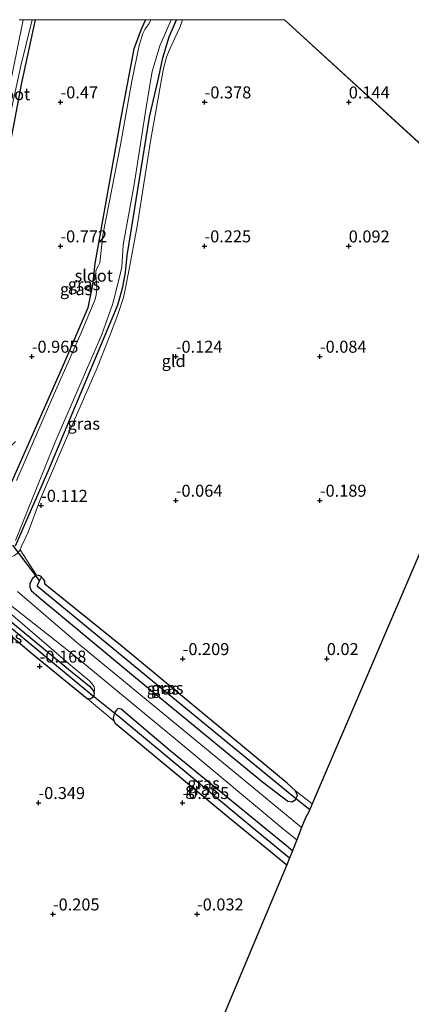
# Model space of a CAD drawing. Units: metres. Extents: x 40000 to 50008, y 375000 to 381251.
# Drawn here: x 43101 to 43182, y 381045 to 381250 of the extents above; entities that cross this region are included whole.
import ezdxf
from ezdxf.enums import TextEntityAlignment as Align

# ---------------------------------------------------------------- set-up
doc = ezdxf.new("R2010")
doc.units = ezdxf.units.M
doc.layers.get('0').update_dxf_attribs({"lineweight": 25})
for name, color, linetype in [('B-ME-GW-HOOGTEPUNT-S-B1', 10, 'Continuous'), ('B-ME-GW-INSTEEKWATERGANG-L-B1', 10, 'Continuous'), ('B-ME-GW-WATERGANG-GREPPEL-L-B1', 10, 'Continuous'), ('B-ME-KG-KADASTRAAL-OPNAMEDTMGRENS-L-B1', 10, 'Continuous'), ('B-ME-KW-DUIKER-L-B1', 10, 'Continuous')]:
    doc.layers.add(name, color=color, linetype=linetype)
for name, color, linetype, lineweight in [('B-ME-GW-KRUINLIJN-L-B1', 93, 'Continuous', 18), ('B-ME-IE-GRASLAND-GV-B6', 93, 'Continuous', 18), ('B-ME-IE-GRONDWERKLIJN-GROND_INGERICHT-GV-B6', 253, 'Continuous', 18), ('B-ME-OG-WATER-GV-B6', 153, 'Continuous', 18), ('B-ME-VH-VERH_SOORT-BITUMEN-GV-B6', 8, 'IE-TERREINAFSCHEIDING-NATUURLIJK-HOUTWAL', 18)]:
    doc.layers.add(name, color=color, linetype=linetype, lineweight=lineweight)
doc.styles.add('NLCS-ISO', font='NLCS-ISO.TTF')
doc.linetypes.add('IE-TERREINAFSCHEIDING-NATUURLIJK-HOUTWAL', pattern='A,7,-1.5,[67,NLCS.SHX,S=0.75,R=45,X=0,Y=0],-1.5,7,-1.5,[70,NLCS.SHX,S=0.75,R=0,X=0,Y=0],-1.5', length=20)

# ---------------------------------------------------------------- blocks, each defined once
blk = doc.blocks.new('hoogtepunt')
for p, q in [((-0.5, 0), (0.5, 0)), ((0, 0.5), (0, -0.5))]:
    blk.add_line(p, q)

msp = doc.modelspace()

# ---------------------------------------------------------------- linework, layer by layer
at = {"layer": 'B-ME-GW-INSTEEKWATERGANG-L-B1'}
for points in [[(43084.651, 381156.559, -0.715), (43084.958, 381157.155, -0.715), (43084.872, 381157.851, -0.715), (43081.641, 381160.574, -0.719), (43080.623, 381161.754, -0.719), (43080.076, 381162.594, -0.719), (43079.758, 381164.37, -0.699), (43080.225, 381166.518, -0.699), (43081.013, 381168.835, -0.703), (43087.68, 381184.529, -0.671), (43091.64, 381195.109, -0.671), (43093.283, 381200.567, -0.675), (43094.96, 381207.061, -0.667), (43098.492, 381222.462, -0.719), (43101.157, 381236.874, -0.739), (43104.0164, 381250, -0.739)], [(43126.9423, 381250, -1.033), (43126.054, 381248.148, -1.033), (43124.521, 381243.943, -1.025), (43121.736, 381229.2, -0.953), (43116.391, 381199.219, -0.953), (43115.871, 381194.766, -0.953), (43114.944, 381189.989, -0.977), (43110.051, 381178.601, -1.013), (43098.976, 381153.514, -0.981), (43096.287, 381147.364, -0.981), (43095.296, 381144.834, -0.981), (43094.877, 381142.943, -0.981), (43094.873, 381141.98, -0.981), (43095.202, 381141.258, -0.981)], [(43099.829, 381140.385, -0.981), (43101.249, 381143.533, -0.985), (43106.664, 381155.908, -0.985), (43114.697, 381175.138, -0.985), (43118.498, 381184.278, -0.985), (43119.39, 381186.284, -0.989), (43120.173, 381188.225, -0.985), (43121.163, 381190.568, -0.985), (43121.743, 381192.548, -0.989), (43122.17, 381194.337, -0.989), (43122.733, 381197.333, -0.989), (43123.136, 381200.829, -0.989), (43124.04, 381206.44, -0.989), (43125.32, 381214.649, -0.989), (43127.719, 381229.678, -0.989), (43129.71, 381238.119, -0.989), (43130.556, 381242.076, -0.989), (43131.818, 381246.45, -0.989), (43133.3734, 381250, -0.989)], [(43104.214, 381134.251, -0.008), (43103.393, 381133.544, -0.008), (43102.853, 381132.498, -0.008), (43102.856, 381131.764, -0.008), (43103.148, 381131.037, -0.008), (43104.698, 381129.651, -0.008), (43124.847, 381112.942, -0.008), (43151.281, 381091.17, -0.012), (43156.573, 381087.122, -0.008), (43157.448, 381086.982, -0.008), (43158.165, 381087.503, -0.012), (43158.235, 381087.649, -0.012)], [(43105.282, 381133.815, -0.01), (43104.937, 381134.132, -0.008), (43104.214, 381134.251, -0.008)], [(43158.142, 381089.296, -0.012), (43156.439, 381090.922, -0.012), (43122.06, 381119.408, -0.008), (43105.952, 381132.359, -0.008), (43105.93, 381132.99, -0.008), (43105.683, 381133.446, -0.012), (43105.282, 381133.815, -0.01)], [(43088.665, 381129.095, -0.591), (43089.697, 381129.81, -0.591), (43091.014, 381129.594, -0.591), (43092.108, 381129.328, -0.591), (43093.572, 381128.557, -0.591), (43097.603, 381125.662, -0.438), (43111.329, 381114.309, -0.305), (43115.275, 381111.117, -0.297), (43115.993, 381110.235, -0.293), (43116.25, 381109.675, -0.289)], [(43030.588, 380950.682, -0.739), (43027.736, 380968.986, -0.502), (43027.708, 380969.752, -0.502), (43027.682, 380970.462, -0.502), (43027.706, 380971.217, -0.502), (43028.021, 380971.904, -0.502), (43037.259, 380993.92, -0.502), (43057.82, 381040.619, -0.43), (43057.841, 381040.666, -0.43), (43075.72, 381082.389, -0.426), (43088.783, 381113.563, -0.442), (43093.116, 381122.405, -0.374), (43093.779, 381123.642, -0.361), (43094.244, 381124.087, -0.301), (43095.049, 381124.322, -0.305), (43096.149, 381123.911, -0.309), (43103.096, 381118.037, -0.249), (43114.757, 381108.578, -0.241)], [(43116.046, 381108.98, -0.289), (43115.844, 381108.676, -0.289), (43115.425, 381108.439, -0.293), (43114.757, 381108.578, -0.241)], [(43116.25, 381109.675, -0.289), (43116.139, 381109.119, -0.289), (43116.046, 381108.98, -0.289)], [(43157.5104, 381076.7929, -0.02), (43156.259, 381077.847, -0.02), (43132.007, 381097.71, -0.12), (43121.855, 381106.315, -0.12), (43121.207, 381106.498, -0.116), (43120.756, 381106.011, -0.116), (43120.496, 381105.531, -0.116)], [(43120.496, 381105.531, -0.116), (43120.396, 381105.347, -0.116), (43120.223, 381104.515, -0.116), (43120.302, 381103.887, -0.116)], [(43120.302, 381103.887, -0.116), (43120.612, 381103.4, -0.116), (43143.801, 381084.138, -0.12), (43156.3293, 381073.8818, -0.0784)], [(43158.235, 381087.649, -0.012), (43158.573, 381088.349, -0.012), (43158.142, 381089.296, -0.012)]]:
    msp.add_polyline3d(points, dxfattribs=at)
at = {"layer": 'B-ME-GW-KRUINLIJN-L-B1'}
for points in [[(43100.846, 381139.505, -0.112), (43101.208, 381140.446, -0.12), (43102.484, 381143.19, -0.152), (43105.047, 381150.179, -0.18), (43110.692, 381163.294, -0.18), (43116.865, 381177.439, -0.18), (43119.395, 381183.959, -0.18), (43121.177, 381188.54, -0.18), (43122.322, 381192.08, -0.18), (43122.789, 381194.101, -0.18), (43123.456, 381197.677, -0.18), (43125.168, 381206.978, -0.18), (43127.941, 381224.72, -0.18), (43130.599, 381239.484, -0.18), (43130.889, 381240.693, -0.178), (43131.299, 381242.195, -0.177), (43131.814, 381243.561, -0.18), (43132.93, 381246.012, -0.18), (43134.067, 381248.365, -0.18), (43134.6358, 381250, -0.18)], [(43099.842, 381162.124, -0.627), (43098.789, 381161.055, -0.562), (43095.546, 381154.946, 0.253), (43091.926, 381148.678, 0.908), (43090.522, 381146.106, 1.081), (43090.324, 381145.144, 1.081), (43090.398, 381144.353, 1.081), (43090.519, 381143.591, 1.081), (43090.66, 381142.887, 1.125), (43090.904, 381142.172, 1.101), (43091.22, 381141.436, 1.013), (43091.847, 381140.541, 0.985), (43092.996, 381139.522, 0.872), (43094.351, 381138.84, 0.776), (43095.706, 381138.164, 0.623), (43097.326, 381137.771, 0.502), (43098.192, 381137.696, 0.253), (43099.035, 381138.035, 0.096), (43099.64, 381138.354, 0.04), (43100.196, 381138.77, -0.036), (43100.846, 381139.505, -0.112)], [(43116.25, 381109.675, -0.289), (43116.329, 381110.455, -0.156), (43116.23, 381111.081, -0.06), (43115.294, 381112.222, -0.004), (43111.281, 381115.495, 0.003), (43095.82, 381128.782, 0.462), (43092.557, 381130.985, 0.534), (43090.689, 381132.058, 0.631), (43088.63, 381132.943, 0.784), (43087.279, 381132.688, 0.944), (43086.196, 381132.098, 1.025), (43084.967, 381131.396, 1.025), (43083.623, 381130.286, 0.948), (43081.198, 381127.687, 0.763), (43079.428, 381126.048, 0.462)]]:
    msp.add_polyline3d(points, dxfattribs=at)
at = {"layer": 'B-ME-GW-WATERGANG-GREPPEL-L-B1'}
for points in [[(43104.845, 381133.113, -1.085), (43104.336, 381132.019, -1.085), (43127.189, 381113.187, -1.085), (43157.363, 381088.429, -1.085)], [(43115.36, 381109.612, -1.085), (43095.244, 381126.223, -1.101), (43092.475, 381126.835, -1.825)], [(43156.9101, 381075.2761, -1.085), (43150.337, 381080.682, -1.085), (43121.593, 381104.588, -1.085)]]:
    msp.add_polyline3d(points, dxfattribs=at)
at = {"layer": 'B-ME-IE-GRASLAND-GV-B6'}
for points in [[(43097.886, 381226.377, -1.21), (43100.99, 381240.373, -1.21), (43103.3152, 381250, -1.21), (43104.0164, 381250, -0.739), (43101.157, 381236.874, -0.739), (43098.492, 381222.462, -0.719)], [(43098.492, 381222.462, -0.719), (43101.157, 381236.874, -0.739), (43104.0164, 381250, -0.739), (43126.9423, 381250, -1.033), (43126.054, 381248.148, -1.033), (43124.521, 381243.943, -1.025), (43121.736, 381229.2, -0.953), (43116.391, 381199.219, -0.953), (43115.871, 381194.766, -0.953), (43114.944, 381189.989, -0.977), (43110.051, 381178.601, -1.013), (43098.976, 381153.514, -0.981)], [(43098.976, 381153.514, -0.981), (43110.051, 381178.601, -1.013), (43114.944, 381189.989, -0.977), (43115.871, 381194.766, -0.953), (43116.391, 381199.219, -0.953), (43121.736, 381229.2, -0.953), (43124.521, 381243.943, -1.025), (43126.054, 381248.148, -1.033), (43126.9423, 381250, -1.033)], [(43100.6197, 381250, -0.7217), (43101.4196, 381250, -1.21), (43099.324, 381239.348, -1.21)], [(43099.886, 381141.476, -1.817), (43108.068, 381161.801, -1.817), (43117.795, 381184.367, -1.817), (43120.027, 381190.625, -1.817), (43120.619, 381192.723, -1.817), (43120.962, 381194.188, -1.817), (43121.322, 381195.537, -1.817), (43121.634, 381196.961, -1.817), (43121.972, 381198.426, -1.817), (43122.276, 381203.078, -1.817), (43124.563, 381215.634, -1.817), (43127.196, 381232.632, -1.821), (43128.296, 381239.21, -1.821), (43129.892, 381244.549, -1.821), (43132.265, 381249.997, -1.821), (43132.2662, 381250, -1.821), (43133.3734, 381250, -0.989), (43131.818, 381246.45, -0.989), (43130.556, 381242.076, -0.989), (43129.71, 381238.119, -0.989), (43127.719, 381229.678, -0.989), (43125.32, 381214.649, -0.989), (43124.04, 381206.44, -0.989), (43123.136, 381200.829, -0.989), (43122.733, 381197.333, -0.989), (43122.17, 381194.337, -0.989), (43121.743, 381192.548, -0.989), (43121.163, 381190.568, -0.985), (43120.173, 381188.225, -0.985), (43119.39, 381186.284, -0.989), (43118.498, 381184.278, -0.985), (43114.697, 381175.138, -0.985), (43106.664, 381155.908, -0.985), (43101.249, 381143.533, -0.985), (43099.829, 381140.385, -0.981)], [(43099.829, 381140.385, -0.981), (43101.249, 381143.533, -0.985), (43106.664, 381155.908, -0.985), (43114.697, 381175.138, -0.985), (43118.498, 381184.278, -0.985), (43119.39, 381186.284, -0.989), (43120.173, 381188.225, -0.985), (43121.163, 381190.568, -0.985), (43121.743, 381192.548, -0.989), (43122.17, 381194.337, -0.989), (43122.733, 381197.333, -0.989), (43123.136, 381200.829, -0.989), (43124.04, 381206.44, -0.989), (43125.32, 381214.649, -0.989), (43127.719, 381229.678, -0.989), (43129.71, 381238.119, -0.989), (43130.556, 381242.076, -0.989), (43131.818, 381246.45, -0.989), (43133.3734, 381250, -0.989)], [(43126.9423, 381250, -1.033), (43128.0476, 381250, -1.813), (43127.657, 381249.209, -1.813), (43126.829, 381248.084, -1.813), (43126.349, 381247.114, -1.813), (43125.588, 381244.623, -1.813), (43124.076, 381237.159, -1.813), (43121.691, 381223.955, -1.813), (43118.025, 381205.065, -1.817), (43117.382, 381199.337, -1.813), (43117.056, 381198.618, -1.817), (43116.739, 381198.034, -1.817), (43116.612, 381197.589, -1.817), (43116.57, 381196.796, -1.817), (43116.636, 381195.913, -1.817), (43116.768, 381194.707, -1.817), (43116.811, 381193.857, -1.817), (43116.635, 381192.604, -1.817), (43116.387, 381191.525, -1.817), (43113.287, 381184.291, -1.817), (43107.937, 381172.014, -1.817), (43100.076, 381153.974, -1.817)], [(43133.3734, 381250, -0.989), (43134.6358, 381250, -0.18), (43134.067, 381248.365, -0.18), (43132.93, 381246.012, -0.18), (43131.814, 381243.561, -0.18), (43131.299, 381242.195, -0.177), (43130.889, 381240.693, -0.178), (43130.599, 381239.484, -0.18), (43127.941, 381224.72, -0.18), (43125.168, 381206.978, -0.18), (43123.456, 381197.677, -0.18), (43122.789, 381194.101, -0.18), (43122.322, 381192.08, -0.18), (43121.177, 381188.54, -0.18), (43119.395, 381183.959, -0.18), (43116.865, 381177.439, -0.18), (43110.692, 381163.294, -0.18), (43105.047, 381150.179, -0.18), (43102.484, 381143.19, -0.152), (43101.208, 381140.446, -0.12), (43100.846, 381139.505, -0.112), (43100.196, 381138.77, -0.036)], [(43100.196, 381138.77, -0.036), (43100.846, 381139.505, -0.112), (43104.214, 381134.251, -0.008), (43103.393, 381133.544, -0.008), (43102.853, 381132.498, -0.008), (43102.856, 381131.764, -0.008), (43103.148, 381131.037, -0.008), (43104.698, 381129.651, -0.008), (43124.847, 381112.942, -0.008), (43151.281, 381091.17, -0.012), (43156.573, 381087.122, -0.008), (43157.448, 381086.982, -0.008), (43158.165, 381087.503, -0.012), (43158.235, 381087.649, -0.012), (43158.573, 381088.349, -0.012), (43158.142, 381089.296, -0.012), (43161.6235, 381086.582, 0.0169), (43160.9076, 381084.9088, -0.0179), (43160.247, 381083.708, -0.1347), (43159.4258, 381081.6328, -0.3173), (43147.44, 381091.532, -0.378), (43112.539, 381120.274, 0.016), (43100.249, 381130.818, 0.422)], [(43105.282, 381133.815, -0.01), (43104.845, 381133.113, -1.085), (43104.336, 381132.019, -1.085), (43127.189, 381113.187, -1.085), (43157.363, 381088.429, -1.085), (43158.235, 381087.649, -0.012), (43158.165, 381087.503, -0.012), (43157.448, 381086.982, -0.008), (43156.573, 381087.122, -0.008), (43151.281, 381091.17, -0.012), (43124.847, 381112.942, -0.008), (43104.698, 381129.651, -0.008), (43103.148, 381131.037, -0.008), (43102.856, 381131.764, -0.008), (43102.853, 381132.498, -0.008), (43103.393, 381133.544, -0.008), (43104.214, 381134.251, -0.008), (43104.937, 381134.132, -0.008), (43105.282, 381133.815, -0.01)], [(43105.282, 381133.815, -0.01), (43105.683, 381133.446, -0.012), (43105.93, 381132.99, -0.008), (43105.952, 381132.359, -0.008), (43122.06, 381119.408, -0.008), (43156.439, 381090.922, -0.012), (43158.142, 381089.296, -0.012), (43158.573, 381088.349, -0.012), (43158.235, 381087.649, -0.012), (43157.363, 381088.429, -1.085), (43127.189, 381113.187, -1.085), (43104.336, 381132.019, -1.085), (43104.845, 381133.113, -1.085), (43105.282, 381133.815, -0.01)], [(43098.842, 381127.997, 0.414), (43111.899, 381117.66, -0.004), (43134.679, 381098.839, -0.156), (43155.704, 381081.281, -0.108), (43158.4108, 381079.0681, -0.1151), (43157.5104, 381076.7929, -0.02), (43156.259, 381077.847, -0.02), (43132.007, 381097.71, -0.12), (43121.855, 381106.315, -0.12), (43121.207, 381106.498, -0.116), (43120.756, 381106.011, -0.116), (43120.496, 381105.531, -0.116), (43120.396, 381105.347, -0.116), (43120.223, 381104.515, -0.116), (43120.302, 381103.887, -0.116), (43114.757, 381108.578, -0.241), (43115.425, 381108.439, -0.293), (43115.844, 381108.676, -0.289), (43116.046, 381108.98, -0.289), (43116.139, 381109.119, -0.289), (43116.25, 381109.675, -0.289), (43116.329, 381110.455, -0.156), (43116.23, 381111.081, -0.06), (43115.294, 381112.222, -0.004), (43111.281, 381115.495, 0.003), (43095.82, 381128.782, 0.462)], [(43095.82, 381128.782, 0.462), (43111.281, 381115.495, 0.003), (43115.294, 381112.222, -0.004), (43116.23, 381111.081, -0.06), (43116.329, 381110.455, -0.156), (43116.25, 381109.675, -0.289)], [(43052.514, 381031.066, -1.821), (43064.251, 381058.676, -1.821), (43082.243, 381100.123, -1.825), (43092.785, 381125.474, -1.821), (43092.811, 381126.188, -1.825), (43092.706, 381126.519, -1.825), (43092.475, 381126.835, -1.825), (43095.244, 381126.223, -1.101), (43115.36, 381109.612, -1.085), (43116.046, 381108.98, -0.289), (43115.844, 381108.676, -0.289), (43115.425, 381108.439, -0.293), (43114.757, 381108.578, -0.241), (43103.096, 381118.037, -0.249), (43096.149, 381123.911, -0.309), (43095.049, 381124.322, -0.305), (43094.244, 381124.087, -0.301), (43093.779, 381123.642, -0.361), (43093.116, 381122.405, -0.374), (43088.783, 381113.563, -0.442), (43075.72, 381082.389, -0.426), (43057.841, 381040.666, -0.43)], [(43097.603, 381125.662, -0.438), (43111.329, 381114.309, -0.305), (43115.275, 381111.117, -0.297), (43115.993, 381110.235, -0.293), (43116.25, 381109.675, -0.289), (43116.139, 381109.119, -0.289), (43116.046, 381108.98, -0.289), (43115.36, 381109.612, -1.085), (43095.244, 381126.223, -1.101)], [(43116.25, 381109.675, -0.289), (43115.993, 381110.235, -0.293), (43115.275, 381111.117, -0.297), (43111.329, 381114.309, -0.305), (43097.603, 381125.662, -0.438)], [(43157.5104, 381076.7929, -0.02), (43156.9101, 381075.2761, -1.085), (43150.337, 381080.682, -1.085), (43121.593, 381104.588, -1.085), (43120.496, 381105.531, -0.116), (43120.756, 381106.011, -0.116), (43121.207, 381106.498, -0.116), (43121.855, 381106.315, -0.12), (43132.007, 381097.71, -0.12), (43156.259, 381077.847, -0.02), (43157.5104, 381076.7929, -0.02)], [(43156.8435, 381075.1077, -0.9656), (43156.3293, 381073.8818, -0.0784), (43143.801, 381084.138, -0.12), (43120.612, 381103.4, -0.116), (43120.302, 381103.887, -0.116), (43120.223, 381104.515, -0.116), (43120.396, 381105.347, -0.116), (43120.496, 381105.531, -0.116), (43121.593, 381104.588, -1.085), (43150.337, 381080.682, -1.085), (43156.9101, 381075.2761, -1.085), (43156.8435, 381075.1077, -0.9656)]]:
    msp.add_polyline3d(points, dxfattribs=at)
at = {"layer": 'B-ME-IE-GRONDWERKLIJN-GROND_INGERICHT-GV-B6'}
for points in [[(43196.5595, 381168.2284, -0.0037), (43161.6235, 381086.582, 0.0169), (43158.142, 381089.296, -0.012), (43156.439, 381090.922, -0.012), (43122.06, 381119.408, -0.008), (43105.952, 381132.359, -0.008), (43105.93, 381132.99, -0.008), (43105.683, 381133.446, -0.012), (43105.282, 381133.815, -0.01), (43104.937, 381134.132, -0.008), (43104.214, 381134.251, -0.008), (43100.846, 381139.505, -0.112), (43101.208, 381140.446, -0.12), (43102.484, 381143.19, -0.152), (43105.047, 381150.179, -0.18), (43110.692, 381163.294, -0.18), (43116.865, 381177.439, -0.18), (43119.395, 381183.959, -0.18), (43121.177, 381188.54, -0.18), (43122.322, 381192.08, -0.18), (43122.789, 381194.101, -0.18), (43123.456, 381197.677, -0.18), (43125.168, 381206.978, -0.18), (43127.941, 381224.72, -0.18), (43130.599, 381239.484, -0.18), (43130.889, 381240.693, -0.178), (43131.299, 381242.195, -0.177), (43131.814, 381243.561, -0.18), (43132.93, 381246.012, -0.18), (43134.067, 381248.365, -0.18), (43134.6358, 381250, -0.18), (43155.8628, 381250, -0.1353)], [(43155.8628, 381250, -0.1353), (43209.1199, 381201.1681, 0.0073)], [(43057.841, 381040.666, -0.43), (43075.72, 381082.389, -0.426), (43088.783, 381113.563, -0.442), (43093.116, 381122.405, -0.374), (43093.779, 381123.642, -0.361), (43094.244, 381124.087, -0.301), (43095.049, 381124.322, -0.305), (43096.149, 381123.911, -0.309), (43103.096, 381118.037, -0.249), (43114.757, 381108.578, -0.241), (43120.302, 381103.887, -0.116), (43120.612, 381103.4, -0.116), (43143.801, 381084.138, -0.12), (43156.3293, 381073.8818, -0.0784), (43142.7178, 381041.4289, -0.3334)]]:
    msp.add_polyline3d(points, dxfattribs=at)
at = {"layer": 'B-ME-KG-KADASTRAAL-OPNAMEDTMGRENS-L-B1'}
for p, q in [((43209.1199, 381201.1681, 0.0073), (43155.8628, 381250, -0.1353)), ((43158.4108, 381079.0681, -0.1151), (43157.5104, 381076.7929, -0.02)), ((43157.5104, 381076.7929, -0.02), (43156.9101, 381075.2761, -1.085)), ((43156.3293, 381073.8818, -0.0784), (43142.7178, 381041.4289, -0.3334))]:
    msp.add_line(p, q, dxfattribs=at)
for points in [[(43209.1199, 381201.1681, 0.0073), (43205.8408, 381191.8436, 0.0062), (43201.1569, 381178.6381, 0.0025), (43196.5595, 381168.2284, -0.0037), (43161.6235, 381086.582, 0.0169)], [(43161.6235, 381086.582, 0.0169), (43160.9076, 381084.9088, -0.0179), (43160.247, 381083.708, -0.1347), (43159.4258, 381081.6328, -0.3173), (43158.4108, 381079.0681, -0.1151)], [(43156.9101, 381075.2761, -1.085), (43156.8435, 381075.1077, -0.9656), (43156.3293, 381073.8818, -0.0784)]]:
    msp.add_polyline3d(points, dxfattribs=at)
at = {"layer": 'B-ME-KW-DUIKER-L-B1'}
for p, q in [((43104.845, 381133.113, -1.085), (43099.27, 381140.526, -1.816)), ((43121.593, 381104.588, -1.085), (43115.36, 381109.612, -1.085)), ((43157.363, 381088.429, -1.085), (43161.1214, 381085.4084, -1.085))]:
    msp.add_line(p, q, dxfattribs=at)
at = {"layer": 'B-ME-OG-WATER-GV-B6'}
for points in [[(43101.4196, 381250, -1.21), (43103.3152, 381250, -1.21), (43100.99, 381240.373, -1.21), (43097.886, 381226.377, -1.21), (43096.843, 381222.895, -1.21), (43096.673, 381222.788, -1.21), (43096.397, 381222.974, -1.21), (43096.265, 381223.41, -1.21), (43098.532, 381232.231, -1.21), (43098.11, 381233.299, -1.21), (43099.324, 381239.348, -1.21), (43101.4196, 381250, -1.21)], [(43128.0476, 381250, -1.813), (43132.2662, 381250, -1.821), (43132.265, 381249.997, -1.821), (43129.892, 381244.549, -1.821), (43128.296, 381239.21, -1.821), (43127.196, 381232.632, -1.821), (43124.563, 381215.634, -1.817), (43122.276, 381203.078, -1.817), (43121.972, 381198.426, -1.817), (43121.634, 381196.961, -1.817), (43121.322, 381195.537, -1.817), (43120.962, 381194.188, -1.817), (43120.619, 381192.723, -1.817), (43120.027, 381190.625, -1.817), (43117.795, 381184.367, -1.817), (43108.068, 381161.801, -1.817), (43099.886, 381141.476, -1.817)], [(43100.076, 381153.974, -1.817), (43107.937, 381172.014, -1.817), (43113.287, 381184.291, -1.817), (43116.387, 381191.525, -1.817), (43116.635, 381192.604, -1.817), (43116.811, 381193.857, -1.817), (43116.768, 381194.707, -1.817), (43116.636, 381195.913, -1.817), (43116.57, 381196.796, -1.817), (43116.612, 381197.589, -1.817), (43116.739, 381198.034, -1.817), (43117.056, 381198.618, -1.817), (43117.382, 381199.337, -1.813), (43118.025, 381205.065, -1.817), (43121.691, 381223.955, -1.813), (43124.076, 381237.159, -1.813), (43125.588, 381244.623, -1.813), (43126.349, 381247.114, -1.813), (43126.829, 381248.084, -1.813), (43127.657, 381249.209, -1.813), (43128.0476, 381250, -1.813)]]:
    msp.add_polyline3d(points, dxfattribs=at)
at = {"layer": 'B-ME-VH-VERH_SOORT-BITUMEN-GV-B6'}
msp.add_polyline3d([(43100.249, 381130.818, 0.422), (43112.539, 381120.274, 0.016), (43147.44, 381091.532, -0.378), (43159.4258, 381081.6328, -0.3173), (43158.4108, 381079.0681, -0.1151), (43155.704, 381081.281, -0.108), (43134.679, 381098.839, -0.156), (43111.899, 381117.66, -0.004), (43098.842, 381127.997, 0.414)], dxfattribs=at)

# ---------------------------------------------------------------- block references
at = {"layer": 'B-ME-GW-HOOGTEPUNT-S-B1', "rotation": 90}
for p in [(43109.237, 381232.813, -0.47), (43109.237, 381232.813, -0.47), (43139.236, 381232.811, -0.378), (43139.236, 381232.811, -0.378), (43169.234, 381232.81, 0.144), (43169.234, 381232.81, 0.144), (43109.207, 381202.812, -0.772), (43109.207, 381202.812, -0.772), (43139.202, 381202.819, -0.225), (43139.202, 381202.819, -0.225), (43169.23, 381202.802, 0.092), (43169.23, 381202.802, 0.092), (43103.246, 381179.823, -0.965), (43103.246, 381179.823, -0.965), (43133.236, 381179.823, -0.124), (43133.236, 381179.823, -0.124), (43163.234, 381179.822, -0.084), (43163.234, 381179.822, -0.084), (43133.224, 381149.813, -0.064), (43133.224, 381149.813, -0.064), (43163.228, 381149.817, -0.189), (43163.228, 381149.817, -0.189), (43105.193, 381148.746, -0.112), (43105.193, 381148.746, -0.112), (43134.665, 381116.815, -0.209), (43134.665, 381116.815, -0.209), (43164.666, 381116.817, 0.02), (43164.666, 381116.817, 0.02), (43104.9, 381115.245, -0.168), (43104.9, 381115.245, -0.168), (43104.639, 381086.819, -0.349), (43104.639, 381086.819, -0.349), (43134.64, 381086.821, -0.265), (43134.64, 381086.821, -0.265), (43107.651, 381063.591, -0.205), (43107.651, 381063.591, -0.205), (43137.649, 381063.595, -0.032), (43137.649, 381063.595, -0.032)]:
    msp.add_blockref('hoogtepunt', p, dxfattribs=at)

# ---------------------------------------------------------------- texts
at = {"layer": 'B-ME-GW-HOOGTEPUNT-S-B1', "ltscale": 0.2, "style": 'NLCS-ISO'}
for s, p in [('-0.47', (43109.237, 381232.813, -0.47)), ('-0.47', (43109.237, 381232.813, -0.47)), ('-0.378', (43139.236, 381232.811, -0.378)), ('-0.378', (43139.236, 381232.811, -0.378)), ('0.144', (43169.234, 381232.81, 0.144)), ('0.144', (43169.234, 381232.81, 0.144)), ('-0.772', (43109.207, 381202.812, -0.772)), ('-0.772', (43109.207, 381202.812, -0.772)), ('-0.225', (43139.202, 381202.819, -0.225)), ('-0.225', (43139.202, 381202.819, -0.225)), ('0.092', (43169.23, 381202.802, 0.092)), ('0.092', (43169.23, 381202.802, 0.092)), ('-0.965', (43103.246, 381179.823, -0.965)), ('-0.965', (43103.246, 381179.823, -0.965)), ('-0.124', (43133.236, 381179.823, -0.124)), ('-0.124', (43133.236, 381179.823, -0.124)), ('-0.084', (43163.234, 381179.822, -0.084)), ('-0.084', (43163.234, 381179.822, -0.084)), ('-0.112', (43105.193, 381148.746, -0.112)), ('-0.112', (43105.193, 381148.746, -0.112)), ('-0.064', (43133.224, 381149.813, -0.064)), ('-0.064', (43133.224, 381149.813, -0.064)), ('-0.189', (43163.228, 381149.817, -0.189)), ('-0.189', (43163.228, 381149.817, -0.189)), ('-0.209', (43134.665, 381116.815, -0.209)), ('-0.209', (43134.665, 381116.815, -0.209)), ('0.02', (43164.666, 381116.817, 0.02)), ('0.02', (43164.666, 381116.817, 0.02)), ('-0.168', (43104.9, 381115.245, -0.168)), ('-0.168', (43104.9, 381115.245, -0.168)), ('-0.349', (43104.639, 381086.819, -0.349)), ('-0.349', (43104.639, 381086.819, -0.349)), ('-0.265', (43134.64, 381086.821, -0.265)), ('-0.265', (43134.64, 381086.821, -0.265)), ('-0.205', (43107.651, 381063.591, -0.205)), ('-0.205', (43107.651, 381063.591, -0.205)), ('-0.032', (43137.649, 381063.595, -0.032)), ('-0.032', (43137.649, 381063.595, -0.032))]:
    msp.add_text(s, height=2.5, dxfattribs=at).set_placement(p, align=Align.BOTTOM_LEFT)
at = {"layer": 'B-ME-IE-GRASLAND-GV-B6', "ltscale": 0.2, "style": 'NLCS-ISO'}
for p in [(43114.1232, 381194.864), (43112.4799, 381193.848), (43114.0592, 381165.8164), (43097.8785, 381121.309), (43130.544, 381110.6165), (43131.4545, 381110.732), (43138.5665, 381089.7064), (43139.0032, 381090.887)]:
    msp.add_text('gras', height=2.5, dxfattribs=at).set_placement(p, align=Align.MIDDLE_CENTER)
at = {"layer": 'B-ME-IE-GRONDWERKLIJN-GROND_INGERICHT-GV-B6', "ltscale": 0.2, "style": 'NLCS-ISO'}
msp.add_text('gld', height=2.5, dxfattribs=at).set_placement((43132.7858, 381178.8749), align=Align.MIDDLE_CENTER)
at = {"layer": 'B-ME-OG-WATER-GV-B6', "ltscale": 0.2, "style": 'NLCS-ISO'}
for p in [(43098.9312, 381234.4746), (43116.1456, 381196.6629)]:
    msp.add_text('sloot', height=2.5, dxfattribs=at).set_placement(p, align=Align.MIDDLE_CENTER)

doc.saveas('drawing.dxf')
